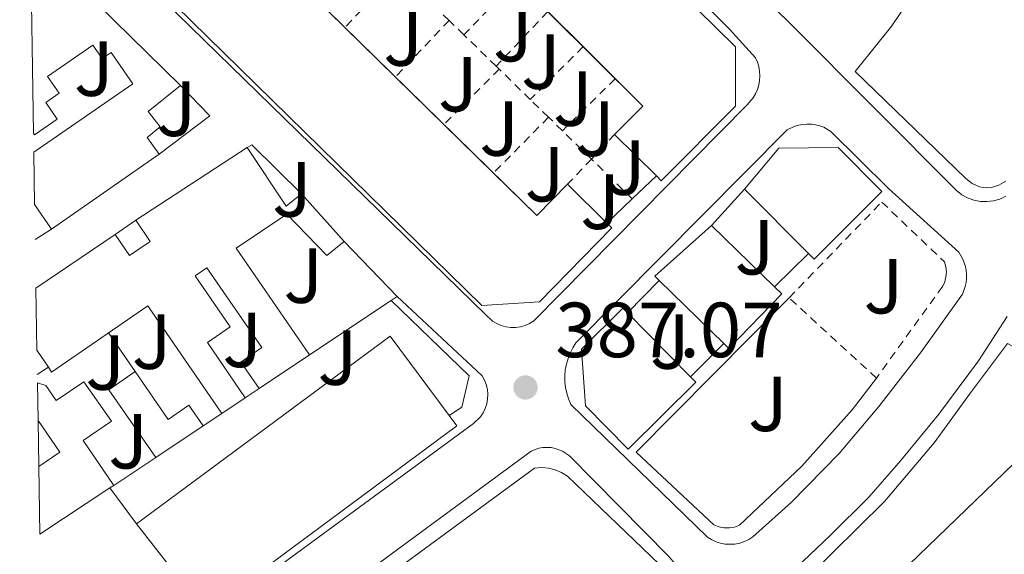
# Model space of a CAD drawing. Units: metres. Extents: x 611303 to 614765, y 4701563 to 4703929.
# Drawn here: x 611307 to 611434, y 4703469 to 4703538 of the extents above; entities that cross this region are included whole.
import ezdxf
from ezdxf.enums import TextEntityAlignment as Align

# ---------------------------------------------------------------- set-up
doc = ezdxf.new("R2010")
doc.units = ezdxf.units.M
doc.header["$MEASUREMENT"] = 0
doc.linetypes.add('DGN Style 2', pattern=[1.7399219301090239, 1.043953158065414, -0.6959687720436097])
for name, color, linetype, lineweight in [('Cota de punto acotado terreno', 7, 'Continuous', 0), ('Edificio', 1, 'Continuous', 13), ('Embalse', 142, 'Continuous', 13), ('Línea  de muro-pared o tapia', 1, 'Continuous', 13), ('Línea de bordillo', 7, 'Continuous', 13), ('Línea de cambio de uso (parcela vista)', 92, 'Continuous', 0), ('Patio', 1, 'Continuous', 13), ('Punto acotado terreno (símbolo)', 7, 'Continuous', 0), ('Valla', 7, 'DGN Style 2', 0), ('Zona ajardinada', 92, 'Continuous', 0)]:
    doc.layers.add(name, color=color, linetype=linetype, lineweight=lineweight)
doc.styles.add('Style-Arial', font='arial.ttf')

# ---------------------------------------------------------------- blocks, each defined once
blk = doc.blocks.new('5PATER')
at = {"layer": 'Embalse', "linetype": 'Continuous', "lineweight": 0}
h = blk.add_hatch(color=51, dxfattribs=at)
edge = h.paths.add_edge_path()
edge.add_ellipse((0, 0), major_axis=(-0.1095731443231308, -0.1110710700762829), ratio=0.9994222409660317, start_angle=0, end_angle=360)

msp = doc.modelspace()

# ---------------------------------------------------------------- linework, layer by layer
at = {"layer": 'Edificio', "color": 51, "linetype": 'Continuous', "lineweight": 13, "extrusion": (-0.0007934847864393656, 0.0007774423257806837, 0.9999993829824715), "elevation": 3561.872886963969, "flags": 128}
msp.add_lwpolyline([(611308.8171721977, 4703546.632300235), (611328.1071899296, 4703527.732294523)], dxfattribs=at)
at = {"layer": 'Edificio', "color": 51, "linetype": 'Continuous', "lineweight": 13, "extrusion": (-0.0354046976237803, 0.03521333131474245, 0.9987524861965987), "elevation": 144372.7425378713, "flags": 128}
msp.add_lwpolyline([(-3766038.976462909, -2879778.605958794), (-3766038.976462909, -2879796.737649486)], dxfattribs=at)
at = {"layer": 'Edificio', "color": 51, "linetype": 'Continuous', "lineweight": 13, "extrusion": (-0.006756310958445658, 0.006623049754433612, 0.9999552427354853), "elevation": 27414.68796625723, "flags": 128}
msp.add_lwpolyline([(611331.4236372784, 4703464.330621857), (611337.7564596082, 4703458.122985708)], dxfattribs=at)
at = {"layer": 'Edificio', "color": 51, "linetype": 'Continuous', "lineweight": 13, "extrusion": (-0.006760626460042966, 0.006627678207770521, 0.9999551829014348), "elevation": 27433.81976426474, "flags": 128}
msp.add_lwpolyline([(611337.7403247388, 4703458.013531893), (611344.2497594346, 4703451.632391741)], dxfattribs=at)
at = {"layer": 'Edificio', "color": 51, "linetype": 'Continuous', "lineweight": 13, "extrusion": (0.06410836932469303, 0.1345532654807058, 0.9888303877465577), "elevation": 672457.8825142937, "flags": 128}
msp.add_lwpolyline([(1471174.792826195, -4458739.959478522), (1471173.090467455, -4458744.857322405), (1471183.283383251, -4458748.481726878)], dxfattribs=at)
at = {"layer": 'Edificio', "color": 51, "linetype": 'Continuous', "lineweight": 13, "extrusion": (-0.006758905263141243, 0.00662602447331207, 0.9999552054963878), "elevation": 27427.09364656608, "flags": 128}
msp.add_lwpolyline([(611344.256195935, 4703451.670781753), (611356.8256348928, 4703439.349011262)], dxfattribs=at)
at = {"layer": 'Edificio', "color": 51, "linetype": 'Continuous', "lineweight": 13, "extrusion": (-0.00937989451264953, 0.009327395104059548, 0.9999125048120483), "elevation": 38529.9766223647, "flags": 128}
msp.add_lwpolyline([(611365.8397524963, 4703362.687115933), (611360.4790502852, 4703368.017347805)], dxfattribs=at)
at = {"layer": 'Edificio', "color": 51, "linetype": 'Continuous', "lineweight": 13, "extrusion": (0.01080698680113933, 0.007040801056784152, 0.9999168146184756), "elevation": 40113.81957554898, "flags": 128}
msp.add_lwpolyline([(611282.295148949, 4703345.957222811), (611296.586692008, 4703355.26745358)], dxfattribs=at)
at = {"layer": 'Edificio', "color": 51, "linetype": 'Continuous', "lineweight": 13, "extrusion": (0.2526520432343413, 0.1273388533855323, 0.9591411582598103), "elevation": 753771.0355956905, "flags": 128}
msp.add_lwpolyline([(3925053.132885329, -2553944.113959748), (3925044.153788975, -2553945.244989654), (3925044.66463552, -2553947.825151627)], dxfattribs=at)
at = {"layer": 'Edificio', "color": 51, "linetype": 'Continuous', "lineweight": 13, "extrusion": (0.005371434901565262, 0.003736650366357915, 0.9999785923364249), "elevation": 21249.25593583542, "flags": 128}
msp.add_lwpolyline([(611314.3050063075, 4703473.685331913), (611300.504614531, 4703464.085264891)], dxfattribs=at)
at = {"layer": 'Edificio', "color": 51, "linetype": 'Continuous', "lineweight": 13, "extrusion": (-0.00178365650321903, 0.01170214942054112, 0.9999299366797745), "elevation": 54344.43642732776, "flags": 128}
msp.add_lwpolyline([(611367.8596669555, 4703203.923490813), (611373.4196895752, 4703198.473017607), (611377.3696119392, 4703202.493292884)], dxfattribs=at)
at = {"layer": 'Edificio', "color": 51, "linetype": 'Continuous', "lineweight": 13, "extrusion": (0.01307368470635227, -0.01281582110171241, 0.9998324027044173), "elevation": -51892.83221255193, "flags": 128}
msp.add_lwpolyline([(611320.232941381, 4703237.608873495), (611325.304207725, 4703232.638465296)], dxfattribs=at)
at = {"layer": 'Edificio', "color": 51, "linetype": 'Continuous', "lineweight": 13, "elevation": 393.5099999999948, "flags": 128}
msp.add_lwpolyline([(611408.5599999996, 4703507.52), (611400.3600000005, 4703515.76)], dxfattribs=at)
at = {"layer": 'Edificio', "color": 51, "linetype": 'Continuous', "lineweight": 13, "extrusion": (0.02439378952301638, -0.02714864370889634, 0.9993337251276343), "elevation": -112391.7921336822, "flags": 128}
msp.add_lwpolyline([(3598378.433103043, 3088014.997425264), (3598378.433103043, 3088006.777802402)], dxfattribs=at)
at = {"layer": 'Edificio', "color": 51, "linetype": 'Continuous', "lineweight": 13, "extrusion": (-0.01630748663930482, 0.02367215803157114, 0.9995867620240062), "elevation": 101763.4033214886, "flags": 128}
msp.add_lwpolyline([(-3171745.820992592, -3525108.068691935), (-3171745.820992592, -3525111.895374572)], dxfattribs=at)
at = {"layer": 'Edificio', "color": 51, "linetype": 'Continuous', "lineweight": 13, "extrusion": (0.02791461456321281, -0.006787980039797018, 0.9995872636347298), "elevation": -14467.07429849682, "flags": 128}
msp.add_lwpolyline([(4714781.426371325, 517082.4162990036), (4714781.833469787, 517083.1124820567), (4714789.876651124, 517077.5430176334)], dxfattribs=at)
at = {"layer": 'Edificio', "color": 51, "linetype": 'Continuous', "lineweight": 13, "extrusion": (0.01206486042106405, -0.01173676779907238, 0.9998583336776521), "elevation": -47434.12428134669, "flags": 128}
msp.add_lwpolyline([(611346.8862444073, 4703278.330190206), (611354.9779479934, 4703270.459648098)], dxfattribs=at)
at = {"layer": 'Edificio', "color": 51, "linetype": 'Continuous', "lineweight": 13, "extrusion": (-0.003359291394452246, -0.002283526173896155, 0.9999917503007415), "elevation": -12403.56201979653, "flags": 128}
msp.add_lwpolyline([(611307.2827836444, 4703486.989304603), (611317.4628941688, 4703493.909322646)], dxfattribs=at)
at = {"layer": 'Edificio', "color": 51, "linetype": 'Continuous', "lineweight": 13, "extrusion": (0.01175121726160195, -0.01142597297969449, 0.9998656689947596), "elevation": -46163.91316600136, "flags": 128}
msp.add_lwpolyline([(611350.8744478746, 4703275.515428043), (611342.5627888613, 4703283.595955526)], dxfattribs=at)
at = {"layer": 'Edificio', "color": 51, "linetype": 'Continuous', "lineweight": 13, "extrusion": (0.003658211631153633, -0.003703374738230062, 0.9999864511598194), "elevation": -14788.67111815744, "flags": 128}
msp.add_lwpolyline([(611379.7991855368, 4703477.386179173), (611387.8993508306, 4703469.186122941)], dxfattribs=at)
at = {"layer": 'Edificio', "color": 51, "linetype": 'Continuous', "lineweight": 13, "extrusion": (-0.05419500871437109, -0.04308039136177421, 0.9976006119237125), "elevation": -235368.3367575973, "flags": 128}
msp.add_lwpolyline([(-3301507.316271757, 3397208.105362534), (-3301505.928815219, 3397248.69374467), (-3301493.267965053, 3397248.260416747)], dxfattribs=at)
at = {"layer": 'Edificio', "color": 51, "linetype": 'Continuous', "lineweight": 13, "extrusion": (-0.01270695347566917, 0.0188028568317478, 0.9997424597906863), "elevation": 81061.86265718337, "flags": 128}
msp.add_lwpolyline([(-3140112.122451494, -3553824.953091058), (-3140112.122451493, -3553827.596970782)], dxfattribs=at)
at = {"layer": 'Edificio', "color": 51, "linetype": 'Continuous', "lineweight": 13, "extrusion": (-0.008534386973192669, -0.005702761665393337, 0.9999473199865978), "elevation": -31650.10973680854, "flags": 128}
msp.add_lwpolyline([(611325.6057674403, 4703390.518224603), (611319.1253206776, 4703386.188154193)], dxfattribs=at)
at = {"layer": 'Edificio', "color": 51, "linetype": 'Continuous', "lineweight": 13, "extrusion": (0.06024781342613373, 0.02447083424473729, 0.9978834497318494), "elevation": 152319.2274957389, "flags": 128}
msp.add_lwpolyline([(4127690.760491637, -2331399.324961224), (4127701.064088878, -2331397.018257108), (4127701.958404249, -2331401.016544243)], dxfattribs=at)
at = {"layer": 'Edificio', "color": 51, "linetype": 'Continuous', "lineweight": 13, "extrusion": (0.009178424641984309, 0.006108819048832963, 0.9999392175782086), "elevation": 34733.63354477532, "flags": 128}
msp.add_lwpolyline([(611306.9502242187, 4703364.588640732), (611303.9299842893, 4703362.578603227)], dxfattribs=at)
at = {"layer": 'Edificio', "color": 51, "linetype": 'Continuous', "lineweight": 13, "extrusion": (0.01094102051585507, 0.0007027026401013974, 0.9999398983334306), "elevation": 10387.50790856945, "flags": 128}
msp.add_lwpolyline([(611321.5422865128, 4703480.611939109), (611322.5423360683, 4703479.271938778), (611290.260220002, 4703455.361932875)], dxfattribs=at)
at = {"layer": 'Edificio', "color": 51, "linetype": 'Continuous', "lineweight": 13, "extrusion": (0.09533149381586901, 0.06355432921658034, 0.993414693632355), "elevation": 357593.4939812556, "flags": 128}
msp.add_lwpolyline([(3574431.055026842, -3097106.70020382), (3574431.055026842, -3097099.36871011)], dxfattribs=at)
at = {"layer": 'Edificio', "color": 51, "linetype": 'Continuous', "lineweight": 13, "extrusion": (-0.01473319367557934, -0.009691167395492188, 0.9998444950484203), "elevation": -54197.46803492372, "flags": 128}
msp.add_lwpolyline([(611258.3293125574, 4703173.056460386), (611249.3274900654, 4703167.136182367)], dxfattribs=at)
at = {"layer": 'Edificio', "color": 51, "linetype": 'Continuous', "lineweight": 13, "extrusion": (-0.01430448123915116, -0.00934170202827692, 0.9998540465586434), "elevation": -52291.68180499801, "flags": 128}
msp.add_lwpolyline([(611262.4578272534, 4703194.478936795), (611261.9677343405, 4703194.158922832)], dxfattribs=at)
at = {"layer": 'Edificio', "color": 51, "linetype": 'Continuous', "lineweight": 13, "extrusion": (-0.1313751657361979, 0.1686130244976688, 0.976888025209407), "elevation": 713135.8449318479, "flags": 128}
msp.add_lwpolyline([(-3373055.999188941, -3257331.195513336), (-3373055.999188941, -3257345.885455474)], dxfattribs=at)
at = {"layer": 'Edificio', "color": 1, "linetype": 'Continuous', "lineweight": 13}
for points in [[(611345.5300000003, 4703586.83, 393.2200000000012), (611399.2000000002, 4703534.02, 393.3699999999953), (611399.2000000002, 4703526.42, 393.3699999999953), (611389.6699999999, 4703516.84, 393.2200000000012), (611389.0499999998, 4703517.470000001, 393.2100000000065), (611383.6900000004, 4703522.800000001, 393.1100000000006), (611387.3099999996, 4703526.439999999, 392.3800000000047), (611363.0599999996, 4703550.560000001, 390.6699999999983), (611360.7400000002, 4703548.230000001, 390.3800000000047), (611356.6100000005, 4703552.34, 390.4100000000035), (611358.7300000006, 4703554.470000001, 391.3600000000006), (611345.8799999999, 4703567.26, 390.6300000000047), (611343.7199999997, 4703565.09, 389.9700000000012), (611339.6900000004, 4703569.100000001, 390.0099999999948), (611341.8700000001, 4703571.300000001, 391.179999999993), (611337.9600000001, 4703575.180000001, 392.8600000000006), (611337.1100000005, 4703574.33, 393.1499999999942), (611331.6699999999, 4703579.57, 393.1499999999942), (611331.0700000003, 4703580.15, 393.1499999999942), (611337.8200000003, 4703586.949999999, 393.1900000000023)], [(611321.8899999997, 4703569.24, 390.3399999999965), (611326.9800000006, 4703564.49, 390.3399999999965), (611323.9000000004, 4703561.189999999, 393.0800000000018), (611373.6900000004, 4703512.380000001, 393.7400000000052), (611377.6399999997, 4703516.4, 393.6999999999971), (611382.7100000001, 4703511.430000001, 393.570000000007), (611383.3399999999, 4703510.82, 393.5500000000029), (611374.0300000003, 4703501.32, 393.5899999999965), (611366.6500000004, 4703500.84, 393.6999999999971), (611312.8300000001, 4703553.57, 393.8800000000047), (611312.5700000003, 4703561.050000001, 393.7400000000052), (611319.0800000001, 4703568.029999999, 393.5500000000029), (611319.9800000006, 4703567.189999999, 391.1100000000006)], [(611309.25, 4703513.800000001, 390.1600000000035), (611309.1399999997, 4703520.5, 390.0899999999965), (611321.8700000001, 4703529.289999999, 390.4499999999971), (611319.0800000001, 4703533.33, 390.8500000000058), (611317.9100000003, 4703532.52, 390.8899999999995), (611316.7199999997, 4703534.25, 391.6499999999942), (611310.9100000003, 4703530.230000001, 391.25), (611312.3899999997, 4703528.07, 389.7200000000012), (611310.6900000004, 4703526.9, 389.7200000000012), (611312.1600000003, 4703524.76, 389.7200000000012), (611309.2400000002, 4703522.75, 389.7200000000012), (611309.0999999996, 4703522.960000001, 389.7899999999936), (611308.7000000002, 4703547.980000001, 390.1999999999971), (611327.9900000002, 4703529.08, 390.2299999999959), (611323.8200000003, 4703525.720000001, 390.1199999999953), (611325.3600000005, 4703523.789999999, 390.0800000000018), (611323.7000000002, 4703522.42, 390.4100000000035), (611325.2199999997, 4703520.25, 390.1600000000035), (611311.4199999999, 4703510.65, 390.2700000000041)], [(611309.54, 4703495.109999999, 390.6999999999971), (611309.4199999999, 4703503.050000001, 390.5800000000018), (611319.5999999996, 4703509.970000001, 390.6300000000047), (611321.4100000003, 4703507.27, 390.9199999999983), (611324.0700000003, 4703509.050000001, 391.1399999999995), (611322.2199999997, 4703511.810000001, 390.8099999999977), (611336.5099999999, 4703521.119999999, 390.5899999999965), (611341.5199999996, 4703513.59, 390.2700000000041), (611343.5, 4703515.16, 389.5399999999936), (611348.9900000002, 4703509.050000001, 389.2400000000052), (611346.7699999996, 4703507.24, 389.1699999999983), (611341.6299999999, 4703512.560000001, 390.1199999999953), (611335.1200000001, 4703508.210000001, 390.5899999999965), (611344.54, 4703494.529999999, 390.2700000000041), (611338.0599999996, 4703490.199999999, 390.1900000000023), (611335.7300000006, 4703493.59, 389.9400000000023), (611338.4100000003, 4703495.439999999, 389.9700000000012), (611331.3499999996, 4703505.680000001, 390.3000000000029), (611329.8499999996, 4703504.65, 390.3000000000029), (611334.3600000005, 4703498.100000001, 390.1900000000023), (611331.4199999999, 4703496.08, 390.0099999999948), (611336.2800000003, 4703489.01, 389.7899999999936), (611333.2599999999, 4703487, 389.8300000000018), (611323.7599999999, 4703500.800000001, 390.5200000000041), (611311.4299999997, 4703492.310000001, 390.7799999999988), (611311.0199999996, 4703492.92, 390.7599999999948)], [(611417.9900000002, 4703515.460000001, 393.4799999999959), (611409.2800000003, 4703506.789999999, 393.5099999999948), (611408.5599999996, 4703507.52, 393.5099999999948), (611400.3600000005, 4703515.76, 393.5099999999948), (611404.7599999999, 4703521.050000001, 393.5500000000029), (611412.3899999997, 4703521.100000001, 393.5099999999948)], [(611405.1600000003, 4703502.33, 393.3300000000018), (611398.3499999996, 4703495.34, 393.4799999999959), (611397.7199999997, 4703495.960000001, 393.4900000000052), (611389.4100000003, 4703504.039999999, 393.679999999993), (611388.8300000001, 4703504.600000001, 393.6999999999971), (611396.1399999997, 4703511.100000001, 393.5399999999936), (611404.2300000006, 4703503.230000001, 393.3500000000058)], [(611394.1100000005, 4703491.01, 393.5099999999948), (611385.4199999999, 4703482.42, 393.3999999999942), (611379.9400000004, 4703487.970000001, 393.5899999999965), (611379.4500000002, 4703495.26, 393.6600000000035), (611384.7400000002, 4703500.49, 393.5899999999965), (611385.3300000001, 4703499.9, 393.5800000000018), (611393.4299999997, 4703491.699999999, 393.5200000000041)], [(611363.4400000004, 4703485.41, 393.4400000000023), (611331.1600000003, 4703461.5, 393.8099999999977), (611322.3399999999, 4703472.82, 390.6699999999983), (611354.9000000004, 4703496.930000001, 393.4799999999959), (611362.4400000004, 4703486.75, 393.4499999999971)], [(611322.1500000004, 4703492.359999999, 390.8500000000058), (611326.4000000004, 4703486.230000001, 390.4900000000052), (611329.0300000003, 4703488.050000001, 390.1600000000035), (611330.8600000005, 4703485.390000001, 390.1199999999953), (611324.7999999998, 4703481.350000001, 390.9600000000065), (611318.79, 4703490.029999999, 391.1100000000006)], [(611315.5700000003, 4703491.07, 390.7400000000052), (611319.1299999999, 4703486.01, 390.4499999999971), (611315.4800000006, 4703483.529999999, 391.7599999999948), (611319.4100000003, 4703477.75, 391.4700000000012), (611318.9199999999, 4703477.430000001, 391.4600000000065), (611309.9199999999, 4703471.51, 391.2700000000041), (611309.7800000003, 4703480.180000001, 392.1399999999995), (611309.6900000004, 4703486.109999999, 392.1600000000035), (611309.6100000005, 4703490.91, 392), (611310.6900000004, 4703490.57, 392.1600000000035), (611312.0300000003, 4703488.67, 392.1999999999971)]]:
    msp.add_polyline3d(points, close=True, dxfattribs=at)
at = {"layer": 'Edificio', "color": 51, "linetype": 'Continuous', "lineweight": 13}
for points in [[(611331.6699999999, 4703579.57, 393.1499999999942), (611331.0700000003, 4703580.15, 393.1499999999942), (611337.8200000003, 4703586.949999999, 393.1900000000023), (611345.5300000003, 4703586.83, 393.2200000000012), (611399.2000000002, 4703534.02, 393.3699999999953), (611399.2000000002, 4703526.42, 393.3699999999953), (611389.6699999999, 4703516.84, 393.2200000000012), (611389.0499999998, 4703517.470000001, 393.2100000000065)], [(611382.7100000001, 4703511.430000001, 393.570000000007), (611383.3399999999, 4703510.82, 393.5500000000029), (611374.0300000003, 4703501.32, 393.5899999999965), (611366.6500000004, 4703500.84, 393.6999999999971), (611312.8300000001, 4703553.57, 393.8800000000047), (611312.5700000003, 4703561.050000001, 393.7400000000052), (611319.0800000001, 4703568.029999999, 393.5500000000029), (611319.9800000006, 4703567.189999999, 391.1100000000006), (611321.8899999997, 4703569.24, 390.3399999999965)], [(611309.1399999997, 4703520.5, 390.0899999999965), (611321.8700000001, 4703529.289999999, 390.4499999999971), (611319.0800000001, 4703533.33, 390.8500000000058), (611317.9100000003, 4703532.52, 390.8899999999995), (611316.7199999997, 4703534.25, 391.6499999999942), (611310.9100000003, 4703530.230000001, 391.25), (611312.3899999997, 4703528.07, 389.7200000000012), (611310.6900000004, 4703526.9, 389.7200000000012), (611312.1600000003, 4703524.76, 389.7200000000012), (611309.2400000002, 4703522.75, 389.7200000000012), (611309.0999999996, 4703522.960000001, 389.7899999999936)], [(611327.9900000002, 4703529.08, 390.2299999999959), (611323.8200000003, 4703525.720000001, 390.1199999999953), (611325.3600000005, 4703523.789999999, 390.0800000000018), (611323.7000000002, 4703522.42, 390.4100000000035), (611325.2199999997, 4703520.25, 390.1600000000035)], [(611400.3600000005, 4703515.76, 393.5099999999948), (611404.7599999999, 4703521.050000001, 393.5500000000029), (611412.3899999997, 4703521.100000001, 393.5099999999948), (611417.9900000002, 4703515.460000001, 393.4799999999959), (611409.2800000003, 4703506.789999999, 393.5099999999948), (611408.5599999996, 4703507.52, 393.5099999999948)], [(611348.9900000002, 4703509.050000001, 389.2400000000052), (611346.7699999996, 4703507.24, 389.1699999999983), (611341.6299999999, 4703512.560000001, 390.1199999999953), (611335.1200000001, 4703508.210000001, 390.5899999999965), (611344.54, 4703494.529999999, 390.2700000000041)], [(611319.5999999996, 4703509.970000001, 390.6300000000047), (611321.4100000003, 4703507.27, 390.9199999999983), (611324.0700000003, 4703509.050000001, 391.1399999999995), (611322.2199999997, 4703511.810000001, 390.8099999999977)], [(611338.0599999996, 4703490.199999999, 390.1900000000023), (611335.7300000006, 4703493.59, 389.9400000000023), (611338.4100000003, 4703495.439999999, 389.9700000000012), (611331.3499999996, 4703505.680000001, 390.3000000000029), (611329.8499999996, 4703504.65, 390.3000000000029), (611334.3600000005, 4703498.100000001, 390.1900000000023), (611331.4199999999, 4703496.08, 390.0099999999948), (611336.2800000003, 4703489.01, 389.7899999999936)], [(611404.2300000006, 4703503.230000001, 393.3500000000058), (611405.1600000003, 4703502.33, 393.3300000000018), (611398.3499999996, 4703495.34, 393.4799999999959), (611397.7199999997, 4703495.960000001, 393.4900000000052)], [(611333.2599999999, 4703487, 389.8300000000018), (611323.7599999999, 4703500.800000001, 390.5200000000041), (611311.4299999997, 4703492.310000001, 390.7799999999988), (611311.0199999996, 4703492.92, 390.7599999999948)], [(611393.4299999997, 4703491.699999999, 393.5200000000041), (611394.1100000005, 4703491.01, 393.5099999999948), (611385.4199999999, 4703482.42, 393.3999999999942), (611379.9400000004, 4703487.970000001, 393.5899999999965), (611379.4500000002, 4703495.26, 393.6600000000035), (611384.7400000002, 4703500.49, 393.5899999999965), (611385.3300000001, 4703499.9, 393.5800000000018)], [(611322.1500000004, 4703492.359999999, 390.8500000000058), (611326.4000000004, 4703486.230000001, 390.4900000000052), (611329.0300000003, 4703488.050000001, 390.1600000000035), (611330.8600000005, 4703485.390000001, 390.1199999999953)], [(611309.6100000005, 4703490.91, 392), (611310.6900000004, 4703490.57, 392.1600000000035), (611312.0300000003, 4703488.67, 392.1999999999971), (611315.5700000003, 4703491.07, 390.7400000000052), (611319.1299999999, 4703486.01, 390.4499999999971), (611315.4800000006, 4703483.529999999, 391.7599999999948), (611319.4100000003, 4703477.75, 391.4700000000012)]]:
    msp.add_polyline3d(points, dxfattribs=at)
at = {"layer": 'Línea  de muro-pared o tapia', "color": 1, "linetype": 'Continuous', "lineweight": 13, "extrusion": (0.03886890884029216, -0.03707239878057073, 0.9985563805685783), "elevation": -150220.6259459124, "flags": 128}
msp.add_lwpolyline([(3825554.340005951, 2799906.359968082), (3825554.106372844, 2799900.960966732), (3825546.038519912, 2799902.264173955)], dxfattribs=at)
at = {"layer": 'Línea  de muro-pared o tapia', "color": 1, "linetype": 'Continuous', "lineweight": 13, "extrusion": (0.006772083239554741, 0.00646525746545405, 0.9999561687066599), "elevation": 34939.78188227388, "flags": 128}
msp.add_lwpolyline([(611372.3887980487, 4703389.876141365), (611369.2985980192, 4703386.926079706)], dxfattribs=at)
at = {"layer": 'Línea  de muro-pared o tapia', "color": 1, "linetype": 'Continuous', "lineweight": 13, "flags": 128}
for points, elevation in [([(611396.1399999997, 4703511.100000001), (611400.3600000005, 4703515.76)], 389.6100000000006), ([(611322.1500000004, 4703492.359999999), (611318.7300000006, 4703497.33)], 389.8999999999942), ([(611309.5899999999, 4703491.970000001), (611311.0199999996, 4703492.92)], 389.1699999999983), ([(611338.0599999996, 4703490.199999999), (611336.2800000003, 4703489.01)], 389.570000000007), ([(611333.2599999999, 4703487), (611330.8600000005, 4703485.390000001)], 389.570000000007)]:
    msp.add_lwpolyline(points, dxfattribs=dict(at, elevation=elevation))
at = {"layer": 'Línea  de muro-pared o tapia', "color": 1, "linetype": 'Continuous', "lineweight": 13, "extrusion": (0.006463995552754139, 0.006145768077870355, 0.999960222356983), "elevation": 33248.70000359348, "flags": 128}
msp.add_lwpolyline([(611370.6654708999, 4703399.006824053), (611367.4152802363, 4703395.916765696)], dxfattribs=at)
at = {"layer": 'Línea  de muro-pared o tapia', "color": 1, "linetype": 'Continuous', "lineweight": 13, "extrusion": (-0.01348145524761114, 0.01401912037796393, 0.9998108394232557), "elevation": 58086.24191338028, "flags": 128}
msp.add_lwpolyline([(611298.6668797138, 4703156.923896923), (611305.4388260702, 4703149.883205013)], dxfattribs=at)
at = {"layer": 'Línea  de muro-pared o tapia', "color": 1, "linetype": 'Continuous', "lineweight": 13, "extrusion": (0.00466170351549175, 0.00461863927905557, 0.9999784681139608), "elevation": 24963.35163131917, "flags": 128}
msp.add_lwpolyline([(611400.1013622181, 4703442.390065052), (611395.7712227989, 4703438.100019296)], dxfattribs=at)
at = {"layer": 'Línea  de muro-pared o tapia', "color": 1, "linetype": 'Continuous', "lineweight": 13, "extrusion": (0.009659891371565305, 0.00980194859558227, 0.999905299667133), "elevation": 52398.73323773235, "flags": 128}
msp.add_lwpolyline([(611353.0396947677, 4703212.233811573), (611357.120277214, 4703216.374010469)], dxfattribs=at)
at = {"layer": 'Línea  de muro-pared o tapia', "color": 1, "linetype": 'Continuous', "lineweight": 13, "extrusion": (0.008918746754297026, 0.006023049759132551, 0.9999420877370508), "elevation": 34171.25130222856, "flags": 128}
msp.add_lwpolyline([(611327.9714702105, 4703381.50821426), (611327.201411648, 4703380.988204828)], dxfattribs=at)
at = {"layer": 'Línea  de muro-pared o tapia', "color": 1, "linetype": 'Continuous', "lineweight": 13, "extrusion": (0.008617050608435853, 0.005739203085185948, 0.9999464025570364), "elevation": 32651.73628404203, "flags": 128}
msp.add_lwpolyline([(611328.9362568159, 4703391.556910898), (611318.4855245756, 4703384.596796269)], dxfattribs=at)
at = {"layer": 'Línea  de muro-pared o tapia', "color": 1, "linetype": 'Continuous', "lineweight": 13, "extrusion": (0.03399763131437112, 0.03375988565293642, 0.9988515561311966), "elevation": 179964.103316475, "flags": 128}
msp.add_lwpolyline([(2906719.178573173, -3743698.453067921), (2906719.178573173, -3743692.40031648)], dxfattribs=at)
at = {"layer": 'Línea  de muro-pared o tapia', "color": 1, "linetype": 'Continuous', "lineweight": 13, "extrusion": (0.005131757151030918, 0.003427518691098107, 0.9999809584107915), "elevation": 19647.67324261073, "flags": 128}
msp.add_lwpolyline([(611314.752757195, 4703441.635058121), (611309.3626228978, 4703438.035036975)], dxfattribs=at)
at = {"layer": 'Línea  de muro-pared o tapia', "color": 1, "linetype": 'Continuous', "lineweight": 13, "extrusion": (-0.004151833273152517, 0.005596477014551703, 0.9999757205680034), "elevation": 24173.41965742119, "flags": 128}
msp.add_lwpolyline([(611318.6845875339, 4703411.191313668), (611315.2644509356, 4703415.801385865)], dxfattribs=at)
at = {"layer": 'Línea  de muro-pared o tapia', "color": 1, "linetype": 'Continuous', "lineweight": 13}
msp.add_polyline3d([(611354.9900000002, 4703501.49, 388.9100000000035), (611365.04, 4703491.82, 388.7700000000041), (611364.0700000003, 4703487.789999999, 388.6999999999971), (611362.4400000004, 4703486.75, 388.6600000000035)], dxfattribs=at)
at = {"layer": 'Línea de bordillo', "color": 7, "linetype": 'Continuous', "lineweight": 13, "extrusion": (0.08085113340287964, 0.05809436954085655, 0.9950317273610526), "elevation": 323061.0877623104, "flags": 128}
msp.add_lwpolyline([(3462992.962951129, -3224927.080905529), (3462992.891237709, -3224927.784010918), (3462984.044035184, -3224929.290665323)], dxfattribs=at)
at = {"layer": 'Línea de bordillo', "color": 7, "linetype": 'Continuous', "lineweight": 13, "elevation": 387.6399999999995, "flags": 128}
msp.add_lwpolyline([(611319.6000000013, 4703509.970000003), (611322.2199999987, 4703511.810000001)], dxfattribs=at)
at = {"layer": 'Línea de bordillo', "color": 7, "linetype": 'Continuous', "lineweight": 13, "extrusion": (0.02729222538988435, 0.01715511310277961, 0.9994802832110791), "elevation": 97760.41494741922, "flags": 128}
msp.add_lwpolyline([(3656841.48285724, -3019050.762643559), (3656841.48285724, -3019048.280950587)], dxfattribs=at)
at = {"layer": 'Línea de bordillo', "color": 7, "linetype": 'Continuous', "lineweight": 13}
for points in [[(611431.5199999991, 4703515.940000001, 386.7299999999959), (611431.0100000016, 4703515.980000001, 386.7599999999949), (611430.5100000009, 4703516.080000001, 386.7799999999989), (611429.57, 4703516.480000001, 386.8099999999978), (611428.780000001, 4703517.130000002, 386.820000000007), (611414.5499999997, 4703530.890000002, 387.0099999999949), (611419.2600000014, 4703536.710000002, 387.1100000000007), (611424.2600000014, 4703544.190000001, 387.2100000000063), (611428.2499999991, 4703552.26, 387.300000000003), (611431.149999998, 4703560.78, 387.3800000000047), (611432.9099999993, 4703569.609999999, 387.4400000000024), (611433.5100000006, 4703578.59, 387.4900000000052), (611432.9400000006, 4703587.570000002, 387.5200000000041), (611431.1999999996, 4703596.400000002, 387.5399999999935), (611428.3299999973, 4703604.930000001, 387.5399999999935), (611424.3700000009, 4703613.01, 387.5200000000041), (611419.390000001, 4703620.510000001, 387.4900000000052), (611413.4799999989, 4703627.300000002, 387.4400000000024), (611402.9400000002, 4703637.65, 387.5200000000041), (611390.85, 4703649.250000001, 387.699999999997), (611411.019999998, 4703670.160000001, 380.8000000000029), (611433.7600000009, 4703648.33, 380.7599999999949)], [(611433.8900000006, 4703514.880000001, 386.5599999999977), (611433.1299999984, 4703514.51, 386.6300000000047), (611432.3099999981, 4703514.270000001, 386.6900000000024), (611431.4699999976, 4703514.17, 386.7299999999959), (611430.6299999994, 4703514.189999999, 386.7599999999949), (611429.7899999992, 4703514.350000001, 386.7599999999949), (611429, 4703514.640000002, 386.75), (611428.2499999991, 4703515.060000001, 386.7299999999959), (611427.5899999996, 4703515.58, 386.679999999993), (611406.3900000012, 4703536.859999999, 386.9400000000023), (611363.3999999975, 4703579.060000001, 387.229999999996), (611343.7500000002, 4703598.17, 387.3800000000047), (611318.3099999971, 4703622.990000002, 387.6000000000059), (611307.329999998, 4703633.810000001, 387.5599999999977)], [(611345.7499999985, 4703588.51, 387.3099999999977), (611398.4400000006, 4703536.32, 387.0899999999966), (611401.789999999, 4703532.630000004, 387.0899999999966), (611402.0300000004, 4703532.08, 387.0800000000018), (611402.199999998, 4703531.510000001, 387.070000000007), (611402.3000000007, 4703530.92, 387.0599999999977), (611402.3299999976, 4703530.320000002, 387.0599999999977), (611402.2899999997, 4703529.730000001, 387.0500000000029), (611402.1900000012, 4703529.140000001, 387.0500000000029), (611402.0199999993, 4703528.570000002, 387.0599999999977), (611401.78, 4703528.020000001, 387.0599999999977), (611401.4800000006, 4703527.5, 387.070000000007), (611400.7099999995, 4703526.590000001, 387.0899999999966), (611373.2999999993, 4703498.87, 387.2400000000052), (611372.7600000006, 4703498.540000001, 387.2500000000001), (611372.1900000006, 4703498.290000001, 387.2599999999947), (611371.5899999995, 4703498.119999999, 387.2599999999947), (611370.969999998, 4703498.029999999, 387.2700000000042), (611370.3500000011, 4703498.029999999, 387.2700000000042)], [(611370.3500000011, 4703498.029999999, 387.2700000000042), (611369.7299999997, 4703498.11, 387.2700000000042), (611369.1299999985, 4703498.270000001, 387.2700000000042), (611368.5499999997, 4703498.52, 387.2599999999947), (611368.0199999998, 4703498.840000001, 387.2599999999947), (611367.1000000011, 4703499.690000001, 387.2400000000052), (611310.3299999975, 4703555.08, 387.4199999999982)], [(611398.5100000021, 4703470.199999999, 386.770000000004), (611397.890000001, 4703470.240000002, 386.7799999999989), (611397.2800000006, 4703470.350000001, 386.7899999999935), (611396.6799999994, 4703470.540000001, 386.8000000000029), (611396.1200000005, 4703470.810000001, 386.8099999999978), (611395.5899999986, 4703471.140000001, 386.820000000007), (611378.0899999993, 4703488.160000001, 387.0899999999966), (611377.7899999976, 4703488.860000002, 387.1000000000058), (611377.5599999975, 4703489.580000001, 387.1100000000007), (611377.3999999987, 4703490.32, 387.1199999999953), (611377.3099999992, 4703491.070000002, 387.1199999999953), (611377.3000000003, 4703491.82, 387.1199999999953), (611377.3599999985, 4703492.570000002, 387.1199999999953), (611377.4999999992, 4703493.32, 387.1199999999953), (611377.7099999995, 4703494.040000002, 387.1199999999953), (611377.9799999997, 4703494.740000002, 387.1100000000007), (611378.3299999986, 4703495.420000001, 387.1000000000058), (611378.7300000008, 4703496.050000002, 387.0899999999966), (611405.829999998, 4703523.390000002, 386.9799999999959), (611406.8099999991, 4703523.840000002, 386.9700000000013), (611407.3299999977, 4703523.990000002, 386.9600000000065), (611407.8599999996, 4703524.080000001, 386.9600000000065), (611408.3999999984, 4703524.120000001, 386.9499999999972), (611408.9499999982, 4703524.100000001, 386.9400000000023), (611409.4800000002, 4703524.020000001, 386.9199999999984), (611410.0100000021, 4703523.890000001, 386.9100000000035), (611410.5199999996, 4703523.710000002, 386.8999999999943), (611411.4600000005, 4703523.180000001, 386.8699999999953), (611418.8199999988, 4703515.870000001, 386.679999999993), (611427.8500000011, 4703507.690000001, 386.570000000007), (611428.3699999996, 4703506.800000001, 386.570000000007), (611428.7099999995, 4703505.83, 386.570000000007), (611428.8000000011, 4703505.33, 386.570000000007), (611428.8500000003, 4703504.810000001, 386.570000000007), (611428.8500000003, 4703504.300000002, 386.570000000007), (611428.7899999977, 4703503.790000002, 386.570000000007), (611428.6900000017, 4703503.28, 386.570000000007), (611428.3399999985, 4703502.310000002, 386.570000000007), (611422.9600000005, 4703494.779999999, 386.6100000000006), (611417.6099999995, 4703487.890000001, 386.6499999999942), (611412.5300000012, 4703481.869999999, 386.6499999999942), (611406.3299999986, 4703475.560000001, 386.6499999999942), (611401.4200000024, 4703471.150000001, 386.7200000000012), (611400.8999999971, 4703470.82, 386.7299999999959), (611400.3399999985, 4703470.550000003, 386.7400000000054), (611399.7399999971, 4703470.36, 386.75), (611399.1299999991, 4703470.240000002, 386.7599999999949), (611398.5100000021, 4703470.199999999, 386.770000000004)], [(611433.8900000006, 4703516.810000001, 386.570000000007), (611433.0199999989, 4703516.270000001, 386.6399999999995), (611432.0399999977, 4703515.980000001, 386.699999999997), (611431.5199999991, 4703515.940000001, 386.7299999999959)], [(611355.7600000021, 4703502.010000001, 387.3099999999977), (611366.6799999988, 4703491.810000001, 387.2700000000042), (611366.9800000006, 4703491.260000002, 387.2400000000052), (611367.2100000007, 4703490.689999999, 387.2200000000012), (611367.3599999984, 4703490.080000001, 387.1999999999972), (611367.4200000007, 4703489.460000002, 387.1799999999931), (611367.3899999995, 4703488.840000001, 387.1699999999983), (611367.28, 4703488.230000001, 387.1699999999983), (611367.0799999988, 4703487.640000001, 387.1699999999983), (611366.8099999984, 4703487.080000003, 387.1799999999931), (611366.4599999997, 4703486.560000001, 387.1900000000023), (611365.5700000002, 4703485.7, 387.2400000000052), (611326.9899999986, 4703457.380000001, 387.5299999999989), (611310.3399999987, 4703445.330000001, 387.3300000000017)], [(611417.2899999977, 4703491.540000001, 386.8999999999943), (611414.1700000018, 4703487.45, 386.7599999999949), (611407.7100000001, 4703480.24, 386.9400000000023), (611399.7300000003, 4703472.640000001, 386.8999999999943), (611399.0899999988, 4703472.420000001, 386.9400000000023), (611398.4200000005, 4703472.310000001, 386.9600000000065), (611397.739999999, 4703472.32, 386.9799999999959), (611397.0700000004, 4703472.45, 386.9799999999959), (611396.4400000002, 4703472.689999999, 386.9799999999959), (611386.469999999, 4703482.03, 387.1199999999953), (611406.0799999982, 4703501.830000003, 387.0899999999966)], [(611407.9299999991, 4703466.150000001, 386.8500000000059), (611407.0100000004, 4703467.180000001, 386.8800000000048), (611411.36, 4703471.33, 386.770000000004), (611416.3299999988, 4703476.230000002, 386.6199999999955), (611420.37, 4703480.91, 386.6600000000035), (611425.2800000008, 4703486.920000001, 386.6199999999955), (611430.3900000004, 4703493.760000001, 386.6199999999955), (611434.0699999994, 4703499.42, 386.5899999999965)], [(611439.4400000006, 4703496.880000001, 386.5099999999947), (611437.6400000014, 4703494.08, 386.5099999999947), (611434.1000000007, 4703495.950000001, 386.6600000000035), (611429.370000001, 4703489.640000001, 386.7299999999959), (611424.6900000006, 4703483.210000004, 386.8000000000029), (611418.3200000003, 4703475.710000001, 386.8399999999965), (611408.2699999987, 4703465.78, 386.8399999999965), (611407.9299999991, 4703466.150000001, 386.8500000000059)], [(611310.4799999995, 4703436.670000002, 387.2799999999988), (611325.739999997, 4703447.600000001, 387.4499999999971), (611332.6700000004, 4703452.51, 387.6399999999995), (611372.9899999986, 4703482.170000001, 387.3099999999977), (611373.9699999976, 4703482.530000002, 387.3200000000071), (611374.4899999985, 4703482.62, 387.3300000000017), (611375.0100000014, 4703482.640000001, 387.3399999999966), (611375.53, 4703482.609999999, 387.3399999999966), (611376.0399999997, 4703482.510000001, 387.3399999999966), (611377.010000002, 4703482.150000001, 387.3500000000058), (611377.8799999993, 4703481.570000002, 387.3500000000058), (611390.6599999999, 4703468.640000002, 387.1999999999972), (611391.4600000002, 4703467.689999999, 387.1799999999931), (611391.7499999985, 4703467.140000002, 387.1799999999931), (611391.9499999997, 4703466.560000001, 387.1699999999983), (611392.0700000004, 4703465.95, 387.1600000000036), (611392.1099999984, 4703465.330000001, 387.1499999999942), (611392.0500000003, 4703464.710000002, 387.1499999999942), (611391.8999999983, 4703464.11, 387.1399999999994), (611391.6700000003, 4703463.529999999, 387.1300000000047), (611391.3700000008, 4703462.990000002, 387.1300000000047), (611353.3399999992, 4703431.090000001, 387.4199999999982), (611317.3099999981, 4703401.619999999, 386.9400000000023), (611311.120000001, 4703396.560000001, 386.8500000000059)], [(611310.5199999998, 4703433.830000001, 387.3399999999966), (611373.3999999977, 4703479.990000002, 387.2400000000052), (611374.3000000007, 4703480.040000001, 387.2400000000052), (611375.1900000003, 4703479.960000004, 387.2400000000052), (611376.0599999975, 4703479.740000002, 387.229999999996), (611376.889999999, 4703479.400000001, 387.2100000000063), (611377.6600000003, 4703478.95, 387.1799999999931), (611389.3900000004, 4703467.640000002, 387.1300000000047)]]:
    msp.add_polyline3d(points, dxfattribs=at)
at = {"layer": 'Línea de cambio de uso (parcela vista)', "color": 92, "linetype": 'Continuous', "lineweight": 0}
msp.add_polyline3d([(611461.9100000003, 4703398.310000001, 386.0200000000041), (611418.8700000001, 4703448.600000001, 386.3500000000058), (611414.9299999997, 4703453.460000001, 386.5), (611414.1100000005, 4703455.439999999, 386.3899999999995), (611413.9299999997, 4703457.630000001, 386.4199999999983), (611414.2300000006, 4703459.449999999, 386.4199999999983), (611415.1900000004, 4703461.199999999, 386.4600000000065), (611416.6200000001, 4703462.890000001, 386.4199999999983), (611442.2000000002, 4703487.600000001, 386.4199999999983)], dxfattribs=at)
at = {"layer": 'Patio', "color": 1, "linetype": 'Continuous', "lineweight": 13, "extrusion": (-0.05262317418505933, -0.004166644290999115, 0.9986057483381725), "elevation": -51375.19661564149, "flags": 128}
msp.add_lwpolyline([(-4640553.578892893, 979310.3058516963), (-4640559.497495244, 979310.6847266047), (-4640555.210004927, 979313.1474135078), (-4640553.578892893, 979310.3058516963)], close=True, dxfattribs=at)
at = {"layer": 'Patio', "color": 1, "linetype": 'Continuous', "lineweight": 13, "extrusion": (-0.05262317418505933, -0.004166644290999115, 0.9986057483381725), "elevation": -51375.19661564147, "flags": 128}
msp.add_lwpolyline([(-4640559.497495244, 979310.6847266047), (-4640555.210004927, 979313.1474135078), (-4640553.578892893, 979310.3058516963)], dxfattribs=at)
at = {"layer": 'Valla', "color": 7, "linetype": 'DGN Style 2', "lineweight": 0, "extrusion": (0.001686384702387571, 0.001740606481251543, 0.9999970631935441), "elevation": 9606.734721689223, "flags": 128}
msp.add_lwpolyline([(611354.4757220119, 4703534.107735006), (611347.5275910815, 4703526.936224144)], dxfattribs=at)
at = {"layer": 'Valla', "color": 7, "linetype": 'DGN Style 2', "lineweight": 0, "flags": 128}
for points, elevation in [([(611371.1200000001, 4703542.539999999), (611364.3400999998, 4703535.5801)], 388.8000000000029), ([(611375.1200000001, 4703538.550000001), (611368.4796000002, 4703531.5496)], 388.6699999999983), ([(611362.4458999997, 4703537.425600001), (611355.5614999998, 4703530.1516)], 388.8000000000029), ([(611362.4500000002, 4703537.430000001), (611362.4458999997, 4703537.425600001)], 388.8000000000029), ([(611349.0525000002, 4703536.532600001), (611349.0499999998, 4703536.529999999)], 388.7599999999948), ([(611379.6497, 4703534.059699999), (611372.8702999996, 4703527.270300001)], 388.5), ([(611355.5614999998, 4703530.1516), (611355.5599999996, 4703530.15)], 388.8000000000029), ([(611383.7800000003, 4703529.939999999), (611376.9839000005, 4703523.263800001)], 388.5399999999936), ([(611376.9839000005, 4703523.263800001), (611376.9800000006, 4703523.26)], 388.5399999999936), ([(611383.6900000004, 4703522.800000001), (611380.7034, 4703519.6406)], 388.5800000000018), ([(611380.7034, 4703519.6406), (611377.6399999997, 4703516.4)], 388.5800000000018)]:
    msp.add_lwpolyline(points, dxfattribs=dict(at, elevation=elevation))
at = {"layer": 'Valla', "color": 7, "linetype": 'DGN Style 2', "lineweight": 0, "extrusion": (0.003398214000607, -0.003309789467266064, 0.9999887486543478), "elevation": -13101.58657926781, "flags": 128}
msp.add_lwpolyline([(611357.5953480613, 4703519.825016462), (611355.2395086513, 4703522.119529031)], dxfattribs=at)
at = {"layer": 'Valla', "color": 7, "linetype": 'DGN Style 2', "lineweight": 0, "extrusion": (0.003412512667559197, -0.003324776754292313, 0.9999886502440055), "elevation": -13163.33821494484, "flags": 128}
msp.add_lwpolyline([(611359.4542541202, 4703517.811684225), (611357.5600221517, 4703519.657194425)], dxfattribs=at)
at = {"layer": 'Valla', "color": 7, "linetype": 'DGN Style 2', "lineweight": 0, "extrusion": (0.003397833962824019, -0.003308363277733302, 0.9999887546651631), "elevation": -13095.11084001401, "flags": 128}
msp.add_lwpolyline([(611363.6300863794, 4703513.966896074), (611359.4905171738, 4703517.997418132)], dxfattribs=at)
at = {"layer": 'Valla', "color": 7, "linetype": 'DGN Style 2', "lineweight": 0, "extrusion": (0.002817196483223005, 0.0028171964828824, 0.9999920633724809), "elevation": 15361.78461053123, "flags": 128}
msp.add_lwpolyline([(611365.3481179602, 4703506.556987176), (611358.2488334439, 4703499.457759005)], dxfattribs=at)
at = {"layer": 'Valla', "color": 7, "linetype": 'DGN Style 2', "lineweight": 0, "extrusion": (0.003416440768552553, -0.003335765067418201, 0.9999886002369678), "elevation": -13212.62046778798, "flags": 128}
msp.add_lwpolyline([(611363.9737034616, 4703513.263843788), (611363.584096853, 4703513.644245904)], dxfattribs=at)
at = {"layer": 'Valla', "color": 7, "linetype": 'DGN Style 2', "lineweight": 0, "extrusion": (0.003397218891960929, -0.003310443811122622, 0.9999887498695041), "elevation": -13105.27274837391, "flags": 128}
msp.add_lwpolyline([(611368.0223764444, 4703509.659072626), (611364.0212095066, 4703513.557993989)], dxfattribs=at)
at = {"layer": 'Valla', "color": 7, "linetype": 'DGN Style 2', "lineweight": 0, "extrusion": (0.003413039270102802, -0.003324860667593873, 0.9999886481678089), "elevation": -13163.41071545846, "flags": 128}
msp.add_lwpolyline([(611370.3134332249, 4703507.231892386), (611367.9832938933, 4703509.501804935)], dxfattribs=at)
at = {"layer": 'Valla', "color": 7, "linetype": 'DGN Style 2', "lineweight": 0, "extrusion": (0.006275018511416187, 0.006363770309996019, 0.9999600624875591), "elevation": 34157.06793247923, "flags": 128}
msp.add_lwpolyline([(611360.7249376305, 4703402.871829), (611353.6542120732, 4703395.701383807)], dxfattribs=at)
at = {"layer": 'Valla', "color": 7, "linetype": 'DGN Style 2', "lineweight": 0, "extrusion": (0.003396199146685036, -0.00330689062700668, 0.999988765089757), "elevation": -13089.18376870218, "flags": 128}
msp.add_lwpolyline([(611372.1385594327, 4703505.697024715), (611370.3550296432, 4703507.433634209)], dxfattribs=at)
at = {"layer": 'Valla', "color": 7, "linetype": 'DGN Style 2', "lineweight": 0, "extrusion": (0.00340737815336372, -0.003319159169709056, 0.9999886864142646), "elevation": -13140.05458789491, "flags": 128}
msp.add_lwpolyline([(611375.8305283862, 4703501.935550119), (611372.1109658162, 4703505.558770078)], dxfattribs=at)
at = {"layer": 'Valla', "color": 7, "linetype": 'DGN Style 2', "lineweight": 0, "extrusion": (0.003406594813295468, -0.003318458585580179, 0.9999886914082547), "elevation": -13137.23829374674, "flags": 128}
msp.add_lwpolyline([(611381.0891528028, 4703496.822537243), (611375.8324644136, 4703501.943165437)], dxfattribs=at)
at = {"layer": 'Valla', "color": 7, "linetype": 'DGN Style 2', "lineweight": 0, "extrusion": (0.01597261560697119, -0.01466174974213363, 0.9997649266928557), "elevation": -58808.67347495922, "flags": 128}
msp.add_lwpolyline([(3878475.185053317, 2729585.261153035), (3878475.185053317, 2729600.481438841)], dxfattribs=at)
at = {"layer": 'Valla', "color": 7, "linetype": 'DGN Style 2', "lineweight": 0}
msp.add_polyline3d([(611406.0800000001, 4703501.83, 387.2299999999959), (611417.9800000006, 4703514.119999999, 387.1199999999953), (611426.04, 4703506.430000001, 386.8999999999942), (611426.2100000001, 4703505.810000001, 386.8899999999995), (611426.2699999996, 4703505.17, 386.8699999999953), (611426.2199999997, 4703504.529999999, 386.8699999999953), (611426.0599999996, 4703503.9, 386.8600000000006), (611425.7999999998, 4703503.32, 386.8600000000006), (611417.29, 4703491.539999999, 386.8999999999942)], dxfattribs=at)

# ---------------------------------------------------------------- block references
at = {"layer": 'Punto acotado terreno (símbolo)', "color": 7, "linetype": 'Continuous', "lineweight": 0, "xscale": 10, "yscale": 10, "zscale": 10}
msp.add_blockref('5PATER', (611372.2499999988, 4703490.330000003, 387.0700000000075), dxfattribs=at)

# ---------------------------------------------------------------- texts
at = {"layer": 'Cota de punto acotado terreno', "color": 7, "linetype": 'Continuous', "lineweight": 0, "style": 'Style-Arial'}
msp.add_text('387.07', height=7.000000000000002, dxfattribs=at).set_placement((611376.0799999981, 4703494.210000001, 387.070000000007))
at = {"layer": 'Zona ajardinada', "color": 92, "linetype": 'Continuous', "lineweight": 0, "style": 'Style-Arial'}
for p in [(611356.5469051355, 4703535.11001, 387.2599999999948), (611370.6369051337, 4703535.67001, 387.1999999999971), (611316.8469051364, 4703531.240010001, 387.5), (611374.2369051368, 4703532.140010001, 387.1900000000023), (611363.5769051351, 4703529.250010001, 387.2299999999959), (611378.3469051352, 4703527.40001, 387.179999999993), (611327.4469051379, 4703526.09001, 387.4700000000012), (611368.8869051336, 4703523.56001, 387.2200000000012), (611381.1769051349, 4703523.530009999, 387.1699999999983), (611374.7169051375, 4703517.70001, 387.1999999999971), (611385.1169051356, 4703518.540010002, 387.1600000000035), (611342.2869051372, 4703515.740010002, 387.5), (611381.8369051344, 4703514.160010002, 387.179999999993), (611401.6469051369, 4703508.320010001, 387.0500000000029), (611343.7369051357, 4703504.680010001, 387.429999999993), (611418.1969051361, 4703503.33001, 386.820000000007), (611324.2769051362, 4703496.210010001, 387.5899999999965), (611335.9069051335, 4703496.440010001, 387.4900000000052), (611390.7869051362, 4703496.230010001, 387.0899999999965), (611318.3169051349, 4703493.530010001, 387.6300000000047), (611348.1169051343, 4703494.160010001, 387.3800000000047), (611403.3669051358, 4703488.230010001, 387.0299999999988), (611321.2569051363, 4703483.430010001, 387.5899999999965)]:
    msp.add_text('J', height=7.000000000000002, dxfattribs=at).set_placement(p, align=Align.MIDDLE_CENTER)

doc.saveas('drawing.dxf')
